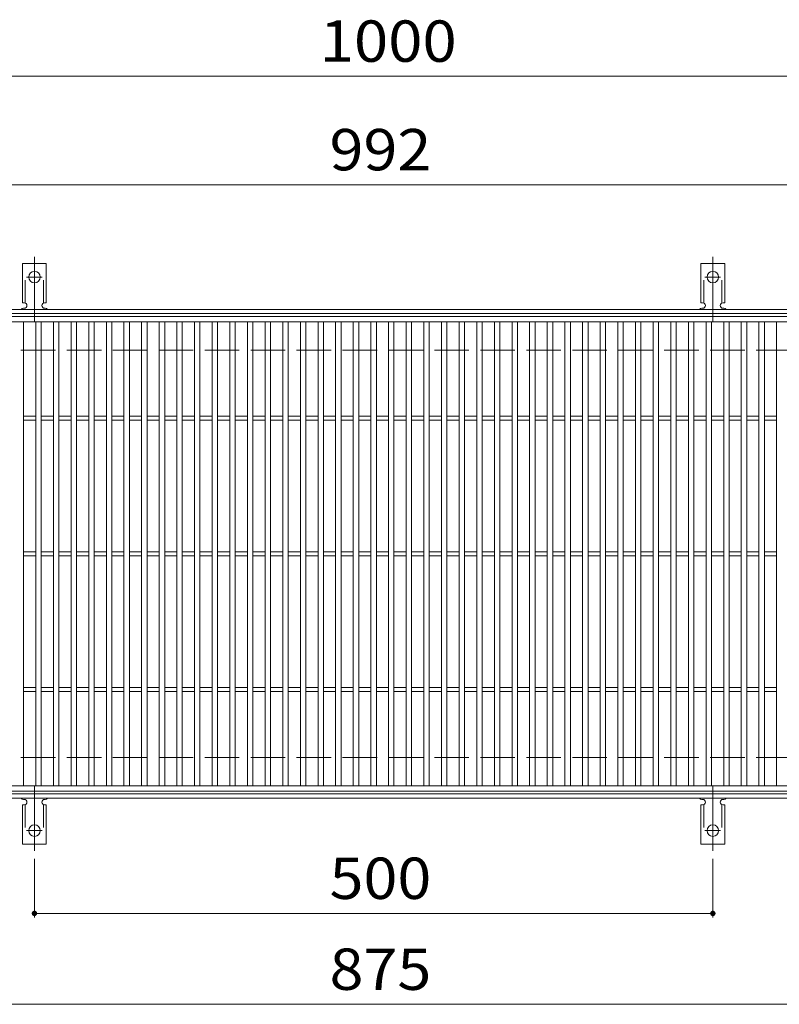
# Model space of a CAD drawing. Units: millimetres. Extents: x -1497 to 1893, y -1389 to 1297.
# Drawn here: x -1112 to -552, y 498 to 1223 of the extents above; entities that cross this region are included whole.
import ezdxf

# ---------------------------------------------------------------- set-up
doc = ezdxf.new("R2010")
doc.units = ezdxf.units.MM
doc.header["$LTSCALE"] = 10
for name, pattern in [('JWW_CENTER2', [13.546667, 11.006667, -0.846667, 0.846667, -0.846667]), ('JWW_DASHED2', [3.386667, 1.693333, -1.693333]), ('JWW_DASHED3', [3.386667, 2.54, -0.846667])]:
    doc.linetypes.add(name, pattern=pattern)
for name, color, linetype in [('C-1', 7, 'Continuous'), ('C-2', 7, 'Continuous'), ('C-4', 7, 'Continuous'), ('C-A', 7, 'Continuous')]:
    doc.layers.add(name, color=color, linetype=linetype)
doc.styles.add('ＭＳ ゴシック', font='txt', dxfattribs={"height": 1})

msp = doc.modelspace()

# ---------------------------------------------------------------- linework, layer by layer
at = {"layer": 'C-1', "color": 2, "linetype": 'Continuous', "lineweight": 9}
for p, q in [((-205.12, 1009.64), (-1497.12, 1009.64)), ((-205.12, 1006.64), (-1497.12, 1006.64)), ((-205.12, 652.64), (-1497.12, 652.64)), ((-205.12, 649.64), (-1497.12, 649.64))]:
    msp.add_line(p, q, dxfattribs=at)
at = {"layer": 'C-1', "color": 2, "linetype": 'JWW_DASHED3', "lineweight": 9}
for p, q in [((-205.12, 979.64), (-1497.12, 979.64)), ((-205.12, 679.64), (-1497.12, 679.64))]:
    msp.add_line(p, q, dxfattribs=at)
at = {"layer": 'C-2', "color": 3, "linetype": 'Continuous', "lineweight": 9}
for p, q in [((-1347.12, 1004.64), (-355.12, 1004.64)), ((-1347.12, 1000.64), (-355.12, 1000.64)), ((-1109.12, 658.64), (-1109.12, 1000.64)), ((-1100.12, 658.64), (-1100.12, 1000.64)), ((-1096.12, 658.64), (-1096.12, 1000.64)), ((-1087.12, 658.64), (-1087.12, 1000.64)), ((-1083.12, 658.64), (-1083.12, 1000.64)), ((-1074.12, 658.64), (-1074.12, 1000.64)), ((-1070.12, 658.64), (-1070.12, 1000.64)), ((-1061.12, 658.64), (-1061.12, 1000.64)), ((-1057.12, 658.64), (-1057.12, 1000.64)), ((-1048.12, 658.64), (-1048.12, 1000.64)), ((-1044.12, 658.64), (-1044.12, 1000.64)), ((-1035.12, 658.64), (-1035.12, 1000.64)), ((-1031.12, 658.64), (-1031.12, 1000.64)), ((-1022.12, 658.64), (-1022.12, 1000.64)), ((-1018.12, 658.64), (-1018.12, 1000.64)), ((-1009.12, 658.64), (-1009.12, 1000.64)), ((-1005.12, 658.64), (-1005.12, 1000.64)), ((-996.12, 658.64), (-996.12, 1000.64)), ((-992.12, 658.64), (-992.12, 1000.64)), ((-983.12, 658.64), (-983.12, 1000.64)), ((-979.12, 658.64), (-979.12, 1000.64)), ((-970.12, 658.64), (-970.12, 1000.64)), ((-966.12, 658.64), (-966.12, 1000.64)), ((-957.12, 658.64), (-957.12, 1000.64)), ((-953.12, 658.64), (-953.12, 1000.64)), ((-944.12, 658.64), (-944.12, 1000.64)), ((-940.12, 658.64), (-940.12, 1000.64)), ((-931.12, 658.64), (-931.12, 1000.64)), ((-927.12, 658.64), (-927.12, 1000.64)), ((-918.12, 658.64), (-918.12, 1000.64)), ((-914.12, 658.64), (-914.12, 1000.64)), ((-905.12, 658.64), (-905.12, 1000.64)), ((-901.12, 658.64), (-901.12, 1000.64)), ((-892.12, 658.64), (-892.12, 1000.64)), ((-888.12, 658.64), (-888.12, 1000.64)), ((-879.12, 658.64), (-879.12, 1000.64)), ((-875.12, 658.64), (-875.12, 1000.64)), ((-866.12, 658.64), (-866.12, 1000.64)), ((-862.12, 658.64), (-862.12, 1000.64)), ((-853.12, 658.64), (-853.12, 1000.64)), ((-849.12, 658.64), (-849.12, 1000.64)), ((-840.12, 658.64), (-840.12, 1000.64)), ((-836.12, 658.64), (-836.12, 1000.64)), ((-827.12, 658.64), (-827.12, 1000.64)), ((-823.12, 658.64), (-823.12, 1000.64)), ((-814.12, 658.64), (-814.12, 1000.64)), ((-810.12, 658.64), (-810.12, 1000.64)), ((-801.12, 658.64), (-801.12, 1000.64)), ((-797.12, 658.64), (-797.12, 1000.64)), ((-788.12, 658.64), (-788.12, 1000.64)), ((-784.12, 658.64), (-784.12, 1000.64)), ((-775.12, 658.64), (-775.12, 1000.64)), ((-771.12, 658.64), (-771.12, 1000.64)), ((-762.12, 658.64), (-762.12, 1000.64)), ((-758.12, 658.64), (-758.12, 1000.64)), ((-749.12, 658.64), (-749.12, 1000.64)), ((-745.12, 658.64), (-745.12, 1000.64)), ((-736.12, 658.64), (-736.12, 1000.64)), ((-732.12, 658.64), (-732.12, 1000.64)), ((-723.12, 658.64), (-723.12, 1000.64)), ((-719.12, 658.64), (-719.12, 1000.64)), ((-710.12, 658.64), (-710.12, 1000.64)), ((-706.12, 658.64), (-706.12, 1000.64)), ((-697.12, 658.64), (-697.12, 1000.64)), ((-693.12, 658.64), (-693.12, 1000.64)), ((-684.12, 658.64), (-684.12, 1000.64)), ((-680.12, 658.64), (-680.12, 1000.64)), ((-671.12, 658.64), (-671.12, 1000.64)), ((-667.12, 658.64), (-667.12, 1000.64)), ((-658.12, 658.64), (-658.12, 1000.64)), ((-654.12, 658.64), (-654.12, 1000.64)), ((-645.12, 658.64), (-645.12, 1000.64)), ((-641.12, 658.64), (-641.12, 1000.64)), ((-632.12, 658.64), (-632.12, 1000.64)), ((-628.12, 658.64), (-628.12, 1000.64)), ((-619.12, 658.64), (-619.12, 1000.64)), ((-615.12, 658.64), (-615.12, 1000.64)), ((-606.12, 658.64), (-606.12, 1000.64)), ((-602.12, 658.64), (-602.12, 1000.64)), ((-593.12, 658.64), (-593.12, 1000.64)), ((-589.12, 658.64), (-589.12, 1000.64)), ((-580.12, 658.64), (-580.12, 1000.64)), ((-576.12, 658.64), (-576.12, 1000.64)), ((-567.12, 658.64), (-567.12, 1000.64)), ((-563.12, 658.64), (-563.12, 1000.64)), ((-554.12, 658.64), (-554.12, 1000.64)), ((-1109.12, 931.14), (-1100.12, 931.14)), ((-1096.12, 931.14), (-1087.12, 931.14)), ((-1083.12, 931.14), (-1074.12, 931.14)), ((-1070.12, 931.14), (-1061.12, 931.14)), ((-1057.12, 931.14), (-1048.12, 931.14)), ((-1044.12, 931.14), (-1035.12, 931.14)), ((-1031.12, 931.14), (-1022.12, 931.14)), ((-1018.12, 931.14), (-1009.12, 931.14)), ((-1005.12, 931.14), (-996.12, 931.14)), ((-992.12, 931.14), (-983.12, 931.14)), ((-979.12, 931.14), (-970.12, 931.14)), ((-966.12, 931.14), (-957.12, 931.14)), ((-953.12, 931.14), (-944.12, 931.14)), ((-940.12, 931.14), (-931.12, 931.14)), ((-927.12, 931.14), (-918.12, 931.14)), ((-914.12, 931.14), (-905.12, 931.14)), ((-901.12, 931.14), (-892.12, 931.14)), ((-888.12, 931.14), (-879.12, 931.14)), ((-875.12, 931.14), (-866.12, 931.14)), ((-862.12, 931.14), (-853.12, 931.14)), ((-849.12, 931.14), (-840.12, 931.14)), ((-836.12, 931.14), (-827.12, 931.14)), ((-823.12, 931.14), (-814.12, 931.14)), ((-810.12, 931.14), (-801.12, 931.14)), ((-797.12, 931.14), (-788.12, 931.14)), ((-784.12, 931.14), (-775.12, 931.14)), ((-771.12, 931.14), (-762.12, 931.14)), ((-758.12, 931.14), (-749.12, 931.14)), ((-745.12, 931.14), (-736.12, 931.14)), ((-732.12, 931.14), (-723.12, 931.14)), ((-719.12, 931.14), (-710.12, 931.14)), ((-706.12, 931.14), (-697.12, 931.14)), ((-693.12, 931.14), (-684.12, 931.14)), ((-680.12, 931.14), (-671.12, 931.14)), ((-667.12, 931.14), (-658.12, 931.14)), ((-654.12, 931.14), (-645.12, 931.14)), ((-641.12, 931.14), (-632.12, 931.14)), ((-628.12, 931.14), (-619.12, 931.14)), ((-615.12, 931.14), (-606.12, 931.14)), ((-602.12, 931.14), (-593.12, 931.14)), ((-589.12, 931.14), (-580.12, 931.14)), ((-576.12, 931.14), (-567.12, 931.14)), ((-563.12, 931.14), (-554.12, 931.14)), ((-1109.12, 928.14), (-1100.12, 928.14)), ((-1096.12, 928.14), (-1087.12, 928.14)), ((-1083.12, 928.14), (-1074.12, 928.14)), ((-1070.12, 928.14), (-1061.12, 928.14)), ((-1057.12, 928.14), (-1048.12, 928.14)), ((-1044.12, 928.14), (-1035.12, 928.14)), ((-1031.12, 928.14), (-1022.12, 928.14)), ((-1018.12, 928.14), (-1009.12, 928.14)), ((-1005.12, 928.14), (-996.12, 928.14)), ((-992.12, 928.14), (-983.12, 928.14)), ((-979.12, 928.14), (-970.12, 928.14)), ((-966.12, 928.14), (-957.12, 928.14)), ((-953.12, 928.14), (-944.12, 928.14)), ((-940.12, 928.14), (-931.12, 928.14)), ((-927.12, 928.14), (-918.12, 928.14)), ((-914.12, 928.14), (-905.12, 928.14)), ((-901.12, 928.14), (-892.12, 928.14)), ((-888.12, 928.14), (-879.12, 928.14)), ((-875.12, 928.14), (-866.12, 928.14)), ((-862.12, 928.14), (-853.12, 928.14)), ((-849.12, 928.14), (-840.12, 928.14)), ((-836.12, 928.14), (-827.12, 928.14)), ((-823.12, 928.14), (-814.12, 928.14)), ((-810.12, 928.14), (-801.12, 928.14)), ((-797.12, 928.14), (-788.12, 928.14)), ((-784.12, 928.14), (-775.12, 928.14)), ((-771.12, 928.14), (-762.12, 928.14)), ((-758.12, 928.14), (-749.12, 928.14)), ((-745.12, 928.14), (-736.12, 928.14)), ((-732.12, 928.14), (-723.12, 928.14)), ((-719.12, 928.14), (-710.12, 928.14)), ((-706.12, 928.14), (-697.12, 928.14)), ((-693.12, 928.14), (-684.12, 928.14)), ((-680.12, 928.14), (-671.12, 928.14)), ((-667.12, 928.14), (-658.12, 928.14)), ((-654.12, 928.14), (-645.12, 928.14)), ((-641.12, 928.14), (-632.12, 928.14)), ((-628.12, 928.14), (-619.12, 928.14)), ((-615.12, 928.14), (-606.12, 928.14)), ((-602.12, 928.14), (-593.12, 928.14)), ((-589.12, 928.14), (-580.12, 928.14)), ((-576.12, 928.14), (-567.12, 928.14)), ((-563.12, 928.14), (-554.12, 928.14)), ((-1109.12, 831.14), (-1100.12, 831.14)), ((-1109.12, 828.14), (-1100.12, 828.14)), ((-1096.12, 831.14), (-1087.12, 831.14)), ((-1096.12, 828.14), (-1087.12, 828.14)), ((-1083.12, 831.14), (-1074.12, 831.14)), ((-1083.12, 828.14), (-1074.12, 828.14)), ((-1070.12, 831.14), (-1061.12, 831.14)), ((-1070.12, 828.14), (-1061.12, 828.14)), ((-1057.12, 831.14), (-1048.12, 831.14)), ((-1057.12, 828.14), (-1048.12, 828.14)), ((-1044.12, 831.14), (-1035.12, 831.14)), ((-1044.12, 828.14), (-1035.12, 828.14)), ((-1031.12, 831.14), (-1022.12, 831.14)), ((-1031.12, 828.14), (-1022.12, 828.14)), ((-1018.12, 831.14), (-1009.12, 831.14)), ((-1018.12, 828.14), (-1009.12, 828.14)), ((-1005.12, 831.14), (-996.12, 831.14)), ((-1005.12, 828.14), (-996.12, 828.14)), ((-992.12, 831.14), (-983.12, 831.14)), ((-992.12, 828.14), (-983.12, 828.14)), ((-979.12, 831.14), (-970.12, 831.14)), ((-979.12, 828.14), (-970.12, 828.14)), ((-966.12, 831.14), (-957.12, 831.14)), ((-966.12, 828.14), (-957.12, 828.14)), ((-953.12, 831.14), (-944.12, 831.14)), ((-953.12, 828.14), (-944.12, 828.14)), ((-940.12, 831.14), (-931.12, 831.14)), ((-940.12, 828.14), (-931.12, 828.14)), ((-927.12, 831.14), (-918.12, 831.14)), ((-927.12, 828.14), (-918.12, 828.14)), ((-914.12, 831.14), (-905.12, 831.14)), ((-914.12, 828.14), (-905.12, 828.14)), ((-901.12, 831.14), (-892.12, 831.14)), ((-901.12, 828.14), (-892.12, 828.14)), ((-888.12, 831.14), (-879.12, 831.14)), ((-888.12, 828.14), (-879.12, 828.14)), ((-875.12, 831.14), (-866.12, 831.14)), ((-875.12, 828.14), (-866.12, 828.14)), ((-862.12, 831.14), (-853.12, 831.14)), ((-862.12, 828.14), (-853.12, 828.14)), ((-849.12, 831.14), (-840.12, 831.14)), ((-849.12, 828.14), (-840.12, 828.14)), ((-836.12, 831.14), (-827.12, 831.14)), ((-836.12, 828.14), (-827.12, 828.14)), ((-823.12, 831.14), (-814.12, 831.14)), ((-823.12, 828.14), (-814.12, 828.14)), ((-810.12, 831.14), (-801.12, 831.14)), ((-810.12, 828.14), (-801.12, 828.14)), ((-797.12, 831.14), (-788.12, 831.14)), ((-797.12, 828.14), (-788.12, 828.14)), ((-784.12, 831.14), (-775.12, 831.14)), ((-784.12, 828.14), (-775.12, 828.14)), ((-771.12, 831.14), (-762.12, 831.14)), ((-771.12, 828.14), (-762.12, 828.14)), ((-758.12, 831.14), (-749.12, 831.14)), ((-758.12, 828.14), (-749.12, 828.14)), ((-745.12, 831.14), (-736.12, 831.14)), ((-745.12, 828.14), (-736.12, 828.14)), ((-732.12, 831.14), (-723.12, 831.14)), ((-732.12, 828.14), (-723.12, 828.14)), ((-719.12, 831.14), (-710.12, 831.14)), ((-719.12, 828.14), (-710.12, 828.14)), ((-706.12, 831.14), (-697.12, 831.14)), ((-706.12, 828.14), (-697.12, 828.14)), ((-693.12, 831.14), (-684.12, 831.14)), ((-693.12, 828.14), (-684.12, 828.14)), ((-680.12, 831.14), (-671.12, 831.14)), ((-680.12, 828.14), (-671.12, 828.14)), ((-667.12, 831.14), (-658.12, 831.14)), ((-667.12, 828.14), (-658.12, 828.14)), ((-654.12, 831.14), (-645.12, 831.14)), ((-654.12, 828.14), (-645.12, 828.14)), ((-641.12, 831.14), (-632.12, 831.14)), ((-641.12, 828.14), (-632.12, 828.14)), ((-628.12, 831.14), (-619.12, 831.14)), ((-628.12, 828.14), (-619.12, 828.14)), ((-615.12, 831.14), (-606.12, 831.14)), ((-615.12, 828.14), (-606.12, 828.14)), ((-602.12, 831.14), (-593.12, 831.14)), ((-602.12, 828.14), (-593.12, 828.14)), ((-589.12, 831.14), (-580.12, 831.14)), ((-589.12, 828.14), (-580.12, 828.14)), ((-576.12, 831.14), (-567.12, 831.14)), ((-576.12, 828.14), (-567.12, 828.14)), ((-563.12, 831.14), (-554.12, 831.14)), ((-563.12, 828.14), (-554.12, 828.14)), ((-1109.12, 731.14), (-1100.12, 731.14)), ((-1109.12, 728.14), (-1100.12, 728.14)), ((-1096.12, 731.14), (-1087.12, 731.14)), ((-1096.12, 728.14), (-1087.12, 728.14)), ((-1083.12, 731.14), (-1074.12, 731.14)), ((-1083.12, 728.14), (-1074.12, 728.14)), ((-1070.12, 731.14), (-1061.12, 731.14)), ((-1070.12, 728.14), (-1061.12, 728.14)), ((-1057.12, 731.14), (-1048.12, 731.14)), ((-1057.12, 728.14), (-1048.12, 728.14)), ((-1044.12, 731.14), (-1035.12, 731.14)), ((-1044.12, 728.14), (-1035.12, 728.14)), ((-1031.12, 731.14), (-1022.12, 731.14)), ((-1031.12, 728.14), (-1022.12, 728.14)), ((-1018.12, 731.14), (-1009.12, 731.14)), ((-1018.12, 728.14), (-1009.12, 728.14)), ((-1005.12, 731.14), (-996.12, 731.14)), ((-1005.12, 728.14), (-996.12, 728.14)), ((-992.12, 731.14), (-983.12, 731.14)), ((-992.12, 728.14), (-983.12, 728.14)), ((-979.12, 731.14), (-970.12, 731.14)), ((-979.12, 728.14), (-970.12, 728.14)), ((-966.12, 731.14), (-957.12, 731.14)), ((-966.12, 728.14), (-957.12, 728.14)), ((-953.12, 731.14), (-944.12, 731.14)), ((-953.12, 728.14), (-944.12, 728.14)), ((-940.12, 731.14), (-931.12, 731.14)), ((-940.12, 728.14), (-931.12, 728.14)), ((-927.12, 731.14), (-918.12, 731.14)), ((-927.12, 728.14), (-918.12, 728.14)), ((-914.12, 731.14), (-905.12, 731.14)), ((-914.12, 728.14), (-905.12, 728.14)), ((-901.12, 731.14), (-892.12, 731.14)), ((-901.12, 728.14), (-892.12, 728.14)), ((-888.12, 731.14), (-879.12, 731.14)), ((-888.12, 728.14), (-879.12, 728.14)), ((-875.12, 731.14), (-866.12, 731.14)), ((-875.12, 728.14), (-866.12, 728.14)), ((-862.12, 731.14), (-853.12, 731.14)), ((-862.12, 728.14), (-853.12, 728.14)), ((-849.12, 731.14), (-840.12, 731.14)), ((-849.12, 728.14), (-840.12, 728.14)), ((-836.12, 731.14), (-827.12, 731.14)), ((-836.12, 728.14), (-827.12, 728.14)), ((-823.12, 731.14), (-814.12, 731.14)), ((-823.12, 728.14), (-814.12, 728.14)), ((-810.12, 731.14), (-801.12, 731.14)), ((-810.12, 728.14), (-801.12, 728.14)), ((-797.12, 731.14), (-788.12, 731.14)), ((-797.12, 728.14), (-788.12, 728.14)), ((-784.12, 731.14), (-775.12, 731.14)), ((-784.12, 728.14), (-775.12, 728.14)), ((-771.12, 731.14), (-762.12, 731.14)), ((-771.12, 728.14), (-762.12, 728.14)), ((-758.12, 731.14), (-749.12, 731.14)), ((-758.12, 728.14), (-749.12, 728.14)), ((-745.12, 731.14), (-736.12, 731.14)), ((-745.12, 728.14), (-736.12, 728.14)), ((-732.12, 731.14), (-723.12, 731.14)), ((-732.12, 728.14), (-723.12, 728.14)), ((-719.12, 731.14), (-710.12, 731.14)), ((-719.12, 728.14), (-710.12, 728.14)), ((-706.12, 731.14), (-697.12, 731.14)), ((-706.12, 728.14), (-697.12, 728.14)), ((-693.12, 731.14), (-684.12, 731.14)), ((-693.12, 728.14), (-684.12, 728.14)), ((-680.12, 731.14), (-671.12, 731.14)), ((-680.12, 728.14), (-671.12, 728.14)), ((-667.12, 731.14), (-658.12, 731.14)), ((-667.12, 728.14), (-658.12, 728.14)), ((-654.12, 731.14), (-645.12, 731.14)), ((-654.12, 728.14), (-645.12, 728.14)), ((-641.12, 731.14), (-632.12, 731.14)), ((-641.12, 728.14), (-632.12, 728.14)), ((-628.12, 731.14), (-619.12, 731.14)), ((-628.12, 728.14), (-619.12, 728.14)), ((-615.12, 731.14), (-606.12, 731.14)), ((-615.12, 728.14), (-606.12, 728.14)), ((-602.12, 731.14), (-593.12, 731.14)), ((-602.12, 728.14), (-593.12, 728.14)), ((-589.12, 731.14), (-580.12, 731.14)), ((-589.12, 728.14), (-580.12, 728.14)), ((-576.12, 731.14), (-567.12, 731.14)), ((-576.12, 728.14), (-567.12, 728.14)), ((-563.12, 731.14), (-554.12, 731.14)), ((-563.12, 728.14), (-554.12, 728.14)), ((-355.12, 658.64), (-1347.12, 658.64)), ((-355.12, 654.64), (-1347.12, 654.64))]:
    msp.add_line(p, q, dxfattribs=at)
at = {"layer": 'C-4', "color": 7, "linetype": 'Continuous', "lineweight": 9}
for p, q in [((-1497.12, 1181.64), (-205.12, 1181.64)), ((-1497.12, 1101.64), (-205.12, 1101.64)), ((-1101.12, 604.92), (-1101.12, 561.64)), ((-601.12, 604.92), (-601.12, 561.64)), ((-1101.12, 564.64), (-601.12, 564.64)), ((-1497.12, 497.64), (-205.12, 497.64))]:
    msp.add_line(p, q, dxfattribs=at)
at = {"layer": 'C-4', "color": 7, "linetype": 'Continuous', "lineweight": 9, "const_width": 2}
for points in [[(-1100.12, 564.64, 0.414214), (-1101.12, 565.64, 0.414214), (-1102.12, 564.64, 0.414214), (-1101.12, 563.64, 0.414214)], [(-600.12, 564.64, 0.414214), (-601.12, 565.64, 0.414214), (-602.12, 564.64, 0.414214), (-601.12, 563.64, 0.414214)]]:
    msp.add_lwpolyline(points, format="xyb", close=True, dxfattribs=at)
at = {"layer": 'C-A', "color": 7, "linetype": 'JWW_CENTER2', "lineweight": 9}
for p, q in [((-1101.12, 1001.17), (-1101.12, 1048.57)), ((-601.12, 1001.17), (-601.12, 1048.57)), ((-1106.9, 1033.64), (-1095.35, 1033.64)), ((-606.9, 1033.64), (-595.35, 1033.64)), ((-1101.12, 658.1), (-1101.12, 610.7)), ((-601.12, 658.1), (-601.12, 610.7)), ((-1106.9, 625.64), (-1095.35, 625.64)), ((-606.9, 625.64), (-595.35, 625.64))]:
    msp.add_line(p, q, dxfattribs=at)
at = {"layer": 'C-A', "color": 3, "linetype": 'Continuous', "lineweight": 9}
for p, q in [((-1109.87, 1014.64), (-1109.87, 1043.64)), ((-1092.37, 1043.64), (-1109.87, 1043.64)), ((-1092.37, 1014.64), (-1092.37, 1043.64)), ((-609.87, 1014.64), (-609.87, 1043.64)), ((-592.37, 1043.64), (-609.87, 1043.64)), ((-592.37, 1014.64), (-592.37, 1043.64)), ((-1109.87, 1014.64), (-1108.62, 1014.64)), ((-1109.12, 1010.64), (-1108.62, 1010.64)), ((-1093.63, 1010.64), (-1093.11, 1010.64)), ((-1092.37, 1014.64), (-1093.62, 1014.64)), ((-609.87, 1014.64), (-608.62, 1014.64)), ((-609.12, 1010.64), (-608.62, 1010.64)), ((-593.63, 1010.64), (-593.11, 1010.64)), ((-592.37, 1014.64), (-593.62, 1014.64)), ((-1109.12, 648.64), (-1108.62, 648.64)), ((-1093.63, 648.64), (-1093.11, 648.64)), ((-609.12, 648.64), (-608.62, 648.64)), ((-593.63, 648.64), (-593.11, 648.64)), ((-1109.87, 644.64), (-1108.62, 644.64)), ((-1109.87, 644.64), (-1109.87, 615.64)), ((-1092.37, 644.64), (-1093.62, 644.64)), ((-1092.37, 644.64), (-1092.37, 615.64)), ((-609.87, 644.64), (-608.62, 644.64)), ((-609.87, 644.64), (-609.87, 615.64)), ((-592.37, 644.64), (-593.62, 644.64)), ((-592.37, 644.64), (-592.37, 615.64)), ((-1092.37, 615.64), (-1109.87, 615.64)), ((-592.37, 615.64), (-609.87, 615.64))]:
    msp.add_line(p, q, dxfattribs=at)
at = {"layer": 'C-A', "color": 3, "linetype": 'JWW_DASHED2', "lineweight": 9}
for p, q in [((-1107.87, 1014.49), (-1107.87, 1043.64)), ((-1094.37, 1014.49), (-1094.37, 1043.64)), ((-607.87, 1014.49), (-607.87, 1043.64)), ((-594.37, 1014.49), (-594.37, 1043.64)), ((-1107.87, 644.78), (-1107.87, 615.64)), ((-1094.37, 644.78), (-1094.37, 615.64)), ((-607.87, 644.78), (-607.87, 615.64)), ((-594.37, 644.78), (-594.37, 615.64))]:
    msp.add_line(p, q, dxfattribs=at)
at = {"layer": 'C-A', "color": 3, "linetype": 'Continuous', "lineweight": 9}
for centre in [(-1101.12, 1033.64), (-601.12, 1033.64), (-1101.12, 625.64), (-601.12, 625.64)]:
    msp.add_circle(centre, 4.25, dxfattribs=at)
for centre, start, end in [((-1109.12, 1008.64), 90.27596, 150.00047), ((-1108.62, 1012.64), 270, 90), ((-1093.62, 1012.64), 90, 269.8667), ((-1093.12, 1008.64), 29.99927, 89.75836), ((-609.12, 1008.64), 90.27596, 150.00047), ((-608.62, 1012.64), 270, 90), ((-593.62, 1012.64), 90, 269.8667), ((-593.12, 1008.64), 29.99927, 89.75836), ((-1109.12, 650.64), 209.99951, 269.72403), ((-1108.62, 646.64), 270, 90), ((-1093.62, 646.64), 90.13329, 270), ((-1093.12, 650.64), 270.24162, 330.00072), ((-609.12, 650.64), 209.99951, 269.72403), ((-608.62, 646.64), 270, 90), ((-593.62, 646.64), 90.13329, 270), ((-593.12, 650.64), 270.24162, 330.00072)]:
    msp.add_arc(centre, 2, start, end, dxfattribs=at)

# ---------------------------------------------------------------- texts
at = {"layer": 'C-4', "color": 2, "linetype": 'Continuous', "lineweight": 9, "style": 'ＭＳ ゴシック'}
for s, width, p in [('1000', 1.09375, (-890.87, 1192.28)), ('992', 1.083333, (-883.62, 1112.28)), ('500', 1.083333, (-883.62, 575.28)), ('875', 1.083333, (-883.62, 508.28))]:
    msp.add_text(s, height=30.48, dxfattribs=dict(at, width=width)).set_placement(p)

doc.saveas('drawing.dxf')
